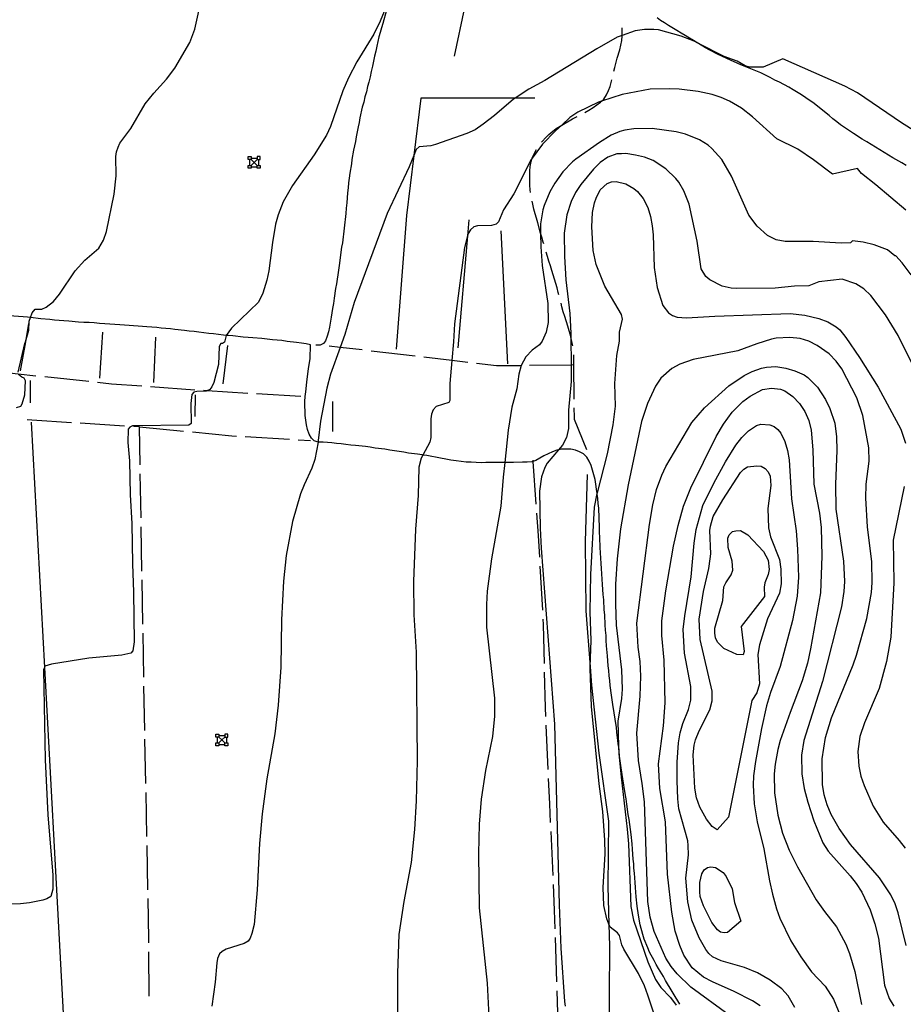
# Model space of a CAD drawing. Units: inches. Extents: x 681952 to 685676, y 4166217 to 4168603.
# Drawn here: x 683926 to 684425, y 4166982 to 4167538 of the extents above; entities that cross this region are included whole.
import ezdxf

# ---------------------------------------------------------------- set-up
doc = ezdxf.new("R2010")
doc.units = ezdxf.units.IN
doc.header["$MEASUREMENT"] = 0
doc.layers.add('Cartografia', color=7, linetype='Continuous')

msp = doc.modelspace()

# ---------------------------------------------------------------- linework, layer by layer
at = {"layer": 'Cartografia', "color": 7, "linetype": 'Continuous'}
for points in [[(684183.25, 4167572.97), (684171.45, 4167517.85)], [(683925.42, 4167339.46), (683929.1, 4167355.47), (683929.42, 4167356.57), (683931.3, 4167363.06), (683931.61, 4167368.11), (683932.31, 4167370.17), (683933.24, 4167372.93), (683934.9, 4167374.87), (683938.74, 4167375.03), (683941.14, 4167376.01), (683945.3, 4167379.3), (683948.62, 4167383.42), (683957.61, 4167396.6), (683962.96, 4167402.54), (683970.93, 4167409.35), (683973.53, 4167413.94), (683975.28, 4167418.89), (683979.5, 4167439.83), (683980.59, 4167450.29), (683980.48, 4167461.1), (683980.81, 4167463.86), (683981.75, 4167466.39), (683982.8, 4167468.69), (683988.96, 4167477.04), (683997.11, 4167490.82), (684001.85, 4167496.99), (684009.09, 4167504.75), (684013.83, 4167511.05), (684022.2, 4167525.54), (684025.13, 4167533.13), (684030.06, 4167555.28)], [(684133.91, 4167547.6), (684129.81, 4167537.59), (684126.16, 4167530.22), (684116.6, 4167514.63), (684111.77, 4167505.57), (684108.6, 4167498.21), (684101.61, 4167478.08), (684099.37, 4167473.26), (684092.53, 4167462.01), (684080.22, 4167444.71), (684075.03, 4167435.53), (684072.1, 4167428.18), (684070.72, 4167422.88), (684068.9, 4167412.54), (684066.91, 4167396.54), (684065.76, 4167391.37), (684063.44, 4167384.02), (684060.97, 4167378.95), (684045.87, 4167364.26), (684042.8, 4167360.15), (684042.79, 4167360.14), (684041.86, 4167356.41), (684040.79, 4167355.56), (684039.83, 4167355.55), (684038.89, 4167353.85), (684038.39, 4167343.64), (684035.74, 4167333.52), (684034.68, 4167331.11), (684033.5, 4167329.54), (684031.79, 4167328.81), (684031.47, 4167328.68), (684026.18, 4167328.5), (684024.62, 4167328.12), (684023.44, 4167326.79), (684022.89, 4167321.62), (684023.01, 4167310.33), (684021.7, 4167309.48), (683989.99, 4167309.03), (683988.44, 4167308.41), (683987.49, 4167307.2), (683987.33, 4167299.63), (683988.28, 4167289.31), (683988.6, 4167270.1), (683989.61, 4167253.9), (683989.85, 4167231.08), (683990.49, 4167215.23), (683990.79, 4167187.01), (683990.12, 4167182.08), (683989.05, 4167180.75), (683983.9, 4167179.49), (683965.18, 4167177.86), (683944.2, 4167174.39), (683940.49, 4167173.27), (683940.19, 4167172.57), (683939.67, 4167171.34), (683940.56, 4167120.43), (683942.08, 4167089.34), (683944.84, 4167055.38), (683944.92, 4167047.45), (683943.77, 4167043.36), (683941.62, 4167041.9), (683939.22, 4167041.15), (683931.67, 4167039.63), (683926.64, 4167039.1), (683908.02, 4167038.78)], [(684133.35, 4167543.87), (684131.26, 4167536.28), (684130.57, 4167533.75), (684129.76, 4167531.22), (684129.06, 4167528.69), (684128.49, 4167526.04), (684127.8, 4167523.39), (684127.22, 4167520.63), (684126.53, 4167517.86), (684125.96, 4167514.97), (684125.39, 4167512.08), (684124.7, 4167509.07), (684124.01, 4167506.18), (684123.32, 4167503.17), (684122.63, 4167500.76), (684121.94, 4167497.75), (684121.13, 4167494.86), (684120.44, 4167491.85), (684119.63, 4167488.96), (684118.25, 4167482.94), (684117.8, 4167480.41), (684117.22, 4167477.89), (684116.2, 4167472.23), (684115.75, 4167469.7), (684115.29, 4167467.18), (684114.72, 4167464.65), (684113.81, 4167459.47), (684113.48, 4167456.95), (684112.57, 4167451.77), (684112.24, 4167449.01), (684111.91, 4167446.36), (684111.7, 4167443.48), (684111.37, 4167440.59), (684110.94, 4167434.94), (684110.61, 4167431.94), (684110.4, 4167429.05), (684108.42, 4167412.46), (684107.96, 4167409.93), (684106.63, 4167399.59), (684106.17, 4167397.06), (684105.84, 4167394.42), (684105.39, 4167391.89), (684105.06, 4167389.24), (684104.6, 4167386.6), (684103.82, 4167381.07), (684103.37, 4167378.19), (684102.8, 4167375.42), (684102.46, 4167372.89), (684102.01, 4167370.37), (684101.11, 4167364.83), (684100.53, 4167362.18), (684099.72, 4167359.65), (684098.79, 4167357.12), (684097.72, 4167355.55), (684095.81, 4167354.69), (684093.33, 4167354.66)], [(684426.71, 4167456.13), (684424.29, 4167457.55), (684419.22, 4167460.38), (684416.8, 4167461.92), (684414.26, 4167463.33), (684404.47, 4167469.47), (684401.94, 4167470.89), (684396.98, 4167474.08), (684389.72, 4167479.05), (684387.54, 4167480.83), (684385.36, 4167482.48), (684383.3, 4167484.26), (684376.88, 4167489.36), (684374.7, 4167491.02), (684370.1, 4167494.34), (684367.68, 4167495.99), (684362.85, 4167498.82), (684360.43, 4167500.36), (684355.24, 4167503.07), (684352.58, 4167504.36), (684349.93, 4167505.78), (684344.62, 4167508.36), (684336.17, 4167511.88), (684333.4, 4167512.93), (684325.44, 4167516.45), (684320.49, 4167518.8), (684315.78, 4167521.27), (684313.48, 4167522.57), (684309.47, 4167525.01), (684309.1, 4167525.23), (684306.71, 4167526.7), (684304.42, 4167528), (684302, 4167529.42), (684299.7, 4167530.83), (684297.29, 4167532.25), (684292.45, 4167535.08), (684290.28, 4167536.62), (684288.1, 4167538.04), (684286.04, 4167539.46)], [(684261.67, 4167509.38), (684262.19, 4167511.47), (684263.58, 4167516.64), (684264.97, 4167521.46), (684265.54, 4167524.11), (684266.12, 4167526.64), (684266.33, 4167529.16), (684266.32, 4167529.5), (684266.28, 4167533.8)], [(684440.32, 4167469.93), (684423.99, 4167480.15), (684399.26, 4167497.15), (684392.05, 4167500.85), (684357.17, 4167516.28), (684345.9, 4167511.62), (684338.34, 4167511.66), (684335.81, 4167512.35), (684331.34, 4167514.95), (684323.86, 4167517.63), (684309.47, 4167525.01), (684307.08, 4167526.23), (684299.72, 4167529.15), (684286.95, 4167532.62), (684284.31, 4167532.95), (684279.02, 4167532.9), (684273.75, 4167532.12), (684266.32, 4167529.5), (684263.58, 4167528.53), (684252, 4167521.93), (684222.76, 4167504.09), (684213.68, 4167499.19), (684205.91, 4167494.07), (684204.97, 4167493.45), (684194.26, 4167484.33), (684187.95, 4167479.34), (684183.41, 4167476.29), (684178.63, 4167474.08), (684161.04, 4167467.89), (684158.41, 4167467.27), (684151.69, 4167466.6), (684150.14, 4167465.14), (684148.78, 4167461.82), (684146.16, 4167455.37), (684133.59, 4167428.93), (684115.13, 4167378.66), (684109.8, 4167360.72), (684107.12, 4167353.39), (684101.62, 4167338.29), (684099.54, 4167330.35), (684096.02, 4167311.69), (684094.81, 4167300.75), (684094.65, 4167299.88), (684092.88, 4167290.04), (684091.13, 4167285.1), (684086.78, 4167275.81), (684084.8, 4167270.62), (684080.27, 4167254.96), (684076.75, 4167235.83), (684075.22, 4167221.4), (684074.01, 4167199.53), (684073.56, 4167172.86), (684072.11, 4167151.35), (684070.23, 4167135.23), (684065.7, 4167109.73), (684063.14, 4167089.88), (684061.51, 4167073.29), (684060.35, 4167047.1), (684058.63, 4167027.5), (684057.36, 4167022.32), (684056.31, 4167019.79), (684055.12, 4167018.1), (684052.86, 4167016.75), (684042.79, 4167013.53), (684040.52, 4167012.3), (684038.97, 4167010.84), (684037.92, 4167008.31), (684037.47, 4167005.78), (684036.5, 4166994.96), (684034.6, 4166981.37)], [(684245.34, 4167486.09), (684247.55, 4167487.29), (684249.94, 4167488.76), (684254.11, 4167491.8), (684254.7, 4167492.37), (684256.01, 4167493.63), (684257.55, 4167495.92), (684258.73, 4167498.34), (684259.54, 4167500.75), (684260.5, 4167504.52)], [(684426.47, 4167430.79), (684409.64, 4167445.19), (684401.49, 4167451.62), (684399.23, 4167454.42), (684385.09, 4167451.25), (684374.43, 4167459.31), (684365.48, 4167465.34), (684353.65, 4167471.1), (684339.95, 4167483.57), (684333.65, 4167488.55), (684326.89, 4167492.44), (684322.18, 4167494.56), (684317.12, 4167496.18), (684309.3, 4167497.78), (684298.59, 4167499.11), (684292.95, 4167499.41), (684282.26, 4167499.18), (684266.32, 4167496.13), (684254.7, 4167492.37), (684252.91, 4167491.79), (684241.32, 4167486.15), (684236.91, 4167483.1), (684232.28, 4167478.92), (684228.7, 4167475.68), (684221.33, 4167468.16), (684215.55, 4167460.14), (684215.06, 4167459.45), (684205.17, 4167440.13), (684199.38, 4167431.06), (684196.57, 4167424.31), (684195.14, 4167422.97), (684192.51, 4167422.22), (684184.7, 4167422.02), (684182.66, 4167421.52), (684180.76, 4167419.82), (684179.46, 4167417.64), (684179.08, 4167416.3), (684177.26, 4167409.81), (684171.71, 4167366.76), (684171.21, 4167356.42), (684170.24, 4167345.87), (684169.06, 4167332.98), (684169.04, 4167323.37), (684168.45, 4167322.17), (684161.27, 4167319.93), (684159.6, 4167318.11), (684158.67, 4167315.7), (684158.33, 4167313.05), (684158.32, 4167302.48), (684157.75, 4167299.85), (684153.76, 4167292.56), (684152.8, 4167290.79), (684151.65, 4167285.73), (684151.1, 4167269.75), (684149.74, 4167250.76), (684148.61, 4167221.08), (684148.8, 4167202.35), (684149.98, 4167181.22), (684150.62, 4167119.98), (684150.02, 4167097.39), (684149.11, 4167081.05), (684147.14, 4167062.53), (684143.04, 4167040.51), (684140.24, 4167021.75), (684139.49, 4167000), (684139.58, 4166957.49)], [(684217.1, 4167494.06), (684205.91, 4167494.07), (684152.72, 4167494.11), (684148.78, 4167461.82), (684144.65, 4167427.85), (684138.71, 4167352.36)], [(684220.84, 4167469.21), (684221.31, 4167469.84), (684223.09, 4167471.78), (684225, 4167473.6), (684227.14, 4167475.43), (684229.17, 4167477.01), (684231.31, 4167478.35), (684232.28, 4167478.92), (684238.24, 4167482.39), (684240.92, 4167483.76)], [(684429.46, 4167394.29), (684424.54, 4167401.08), (684420.79, 4167405.15), (684420.26, 4167404.98), (684416.17, 4167408.53), (684408.66, 4167411.37), (684402.51, 4167412.79), (684396.37, 4167413.5), (684395.34, 4167412.33), (684389.94, 4167412.27), (684374.19, 4167413.19), (684358.46, 4167413.14), (684353.28, 4167414.17), (684348.46, 4167416.52), (684342.64, 4167421.75), (684337.89, 4167428.06), (684328.17, 4167450.06), (684322.55, 4167459.49), (684317.08, 4167465.68), (684314.9, 4167467.58), (684310.06, 4167470.65), (684302.1, 4167473.81), (684296.8, 4167475.07), (684283.21, 4167476.97), (684273, 4167476.87), (684267.85, 4167476.09), (684265.09, 4167475.34), (684260.19, 4167473.13), (684253.51, 4167469.1), (684240.27, 4167459.71), (684238.25, 4167458.13), (684232.78, 4167452.43), (684228.29, 4167446.01), (684225.57, 4167441.3), (684222.29, 4167433.58), (684221.6, 4167431.05), (684220.24, 4167423.23), (684220.29, 4167417.82), (684220.37, 4167410.14), (684221.2, 4167399.7), (684224.43, 4167378.24), (684224.54, 4167367.43), (684223.52, 4167362.01), (684221.29, 4167356.83), (684219.63, 4167354.77), (684215.46, 4167351.72), (684211.89, 4167348.08), (684209.42, 4167343.13), (684208.03, 4167338.19), (684206.92, 4167330.01), (684204.02, 4167319.65), (684202, 4167306.54), (684200.04, 4167288.38), (684199.15, 4167280.09), (684197.88, 4167263.62), (684192.67, 4167233.91), (684190.1, 4167215.75), (684189.69, 4167208.18), (684189.83, 4167195.45), (684194.21, 4167155.26), (684194.32, 4167145.18), (684193.23, 4167133.63), (684189.23, 4167114.5), (684186.76, 4167098.26), (684185.58, 4167084.19), (684185.16, 4167067.61), (684185.72, 4167036.87), (684190.11, 4166994.4), (684191.31, 4166971.72)], [(684055.22, 4167459.47), (684055.22, 4167461.15)], [(684055.22, 4167461.15), (684056.9, 4167461.15)], [(684056.9, 4167461.15), (684056.9, 4167460.31), (684056.9, 4167459.47)], [(684061.94, 4167461.15), (684060.26, 4167461.15)], [(684060.26, 4167461.15), (684060.26, 4167460.31), (684060.26, 4167459.47)], [(684061.94, 4167459.47), (684061.94, 4167461.15)], [(684214.66, 4167440.88), (684214.51, 4167442.39), (684214.25, 4167445.03), (684214.22, 4167447.67), (684214.16, 4167452.95), (684214.38, 4167455.48), (684214.95, 4167458.25), (684215.55, 4167460.14), (684215.76, 4167460.78), (684216.82, 4167463.07), (684217.93, 4167465.15)], [(684431.74, 4167340.73), (684422.16, 4167360.07), (684415.03, 4167371.7), (684406.83, 4167382.68), (684402.86, 4167386.38), (684398.2, 4167389.22), (684390.67, 4167391.83), (684377.39, 4167390.39), (684371.69, 4167388.18), (684363.65, 4167387.98), (684352.73, 4167386.9), (684330.75, 4167386.67), (684327.99, 4167386.76), (684322.81, 4167387.91), (684315.81, 4167391.56), (684313.63, 4167393.34), (684311.06, 4167397.76), (684308.74, 4167413.35), (684304.19, 4167434.2), (684301.23, 4167441.85), (684298.3, 4167446.62), (684296.6, 4167448.77), (684291.01, 4167454.24), (684283.88, 4167458.84), (684278.94, 4167460.71), (684273.88, 4167461.98), (684268.47, 4167462.77), (684265.94, 4167462.74), (684263.3, 4167462.59), (684258.28, 4167460.74), (684253.99, 4167457.81), (684250.18, 4167454.05), (684243.07, 4167445.33), (684239.99, 4167440.85), (684237.52, 4167435.78), (684235.2, 4167428.31), (684233.62, 4167417.85), (684233.76, 4167404.76), (684234.62, 4167391.55), (684236.74, 4167372.48), (684237.34, 4167361.32), (684237.36, 4167359.18), (684237.52, 4167343.42), (684237.62, 4167334.18), (684236.11, 4167317.95), (684236.1, 4167307.62), (684234.95, 4167302.56), (684232.59, 4167298.09), (684230.4, 4167295.53), (684223.93, 4167287.91), (684222.64, 4167285.5), (684220.77, 4167280.32), (684219.77, 4167272.26), (684219.99, 4167251.24), (684220.59, 4167240.08), (684228.11, 4167140.6), (684230.74, 4167038.66), (684231.71, 4167014.17), (684233.82, 4166983.93), (684234.09, 4166981.29)], [(684056.9, 4167459.47), (684056.06, 4167459.47), (684055.22, 4167459.47)], [(684055.22, 4167454.49), (684055.22, 4167456.17)], [(684055.22, 4167456.17), (684056.06, 4167456.17), (684056.9, 4167456.17)], [(684056.06, 4167456.17), (684056.06, 4167459.47)], [(684056.9, 4167460.31), (684060.26, 4167460.31)], [(684060.26, 4167456.17), (684058.58, 4167457.82), (684056.9, 4167459.47)], [(684060.26, 4167459.47), (684058.58, 4167457.82), (684056.9, 4167456.17)], [(684056.9, 4167456.17), (684056.9, 4167455.33), (684056.9, 4167454.49)], [(684056.9, 4167455.33), (684060.26, 4167455.33)], [(684060.26, 4167459.47), (684061.1, 4167459.47), (684061.94, 4167459.47)], [(684060.26, 4167454.49), (684060.26, 4167455.33), (684060.26, 4167456.17)], [(684060.26, 4167456.17), (684061.1, 4167456.17), (684061.94, 4167456.17)], [(684061.1, 4167459.47), (684061.1, 4167456.17)], [(684061.94, 4167456.17), (684061.94, 4167454.49)], [(684056.9, 4167454.49), (684055.22, 4167454.49)], [(684061.94, 4167454.49), (684060.26, 4167454.49)], [(684287.36, 4166967.97), (684280.9, 4166987.55), (684279.03, 4166992.76), (684275.54, 4166999.84), (684267.25, 4167013.58), (684266.09, 4167016.06), (684264.94, 4167021.3), (684263.68, 4167022.81), (684259.61, 4167025.91), (684258.84, 4167027.73), (684257.64, 4167030.64), (684256.05, 4167038.26), (684255.69, 4167048.45), (684256.81, 4167067.33), (684256.53, 4167075.12), (684255.36, 4167091.28), (684253.36, 4167106.93), (684249.03, 4167150.59), (684248.27, 4167172.03), (684248.31, 4167173.05), (684248.9, 4167187.89), (684248.33, 4167203.96), (684248.65, 4167225.09), (684250.77, 4167263.21), (684252.3, 4167270.83), (684252.4, 4167271.31), (684258.1, 4167293.24), (684261.35, 4167309.55), (684262.53, 4167320.16), (684262.19, 4167332.99), (684262.9, 4167343.45), (684263.43, 4167348.87), (684264.94, 4167356.85), (684264.88, 4167361.89), (684266.53, 4167369.39), (684266.08, 4167371.89), (684256.63, 4167387.87), (684251.75, 4167400.18), (684249.91, 4167408.16), (684249.19, 4167421.45), (684249.62, 4167429.63), (684250.75, 4167434.95), (684251.61, 4167437.62), (684253.96, 4167442.39), (684257.92, 4167445.89), (684260.4, 4167446.82), (684263.04, 4167447.03), (684268.37, 4167445.66), (684272.9, 4167443.06), (684275, 4167441.34), (684278.26, 4167437.37), (684280.85, 4167432.31), (684282.35, 4167427.2), (684283.26, 4167421.95), (684283.8, 4167416.93), (684284.46, 4167398.47), (684286.06, 4167387.13), (684289.3, 4167377.04), (684292.45, 4167372.83), (684294.79, 4167371.36), (684297.34, 4167370.49), (684302.63, 4167370.08), (684318.68, 4167371.01), (684361.23, 4167372.53), (684369.43, 4167371.51), (684377.42, 4167369.63), (684382.52, 4167367.89), (684387.18, 4167365.06), (684389.17, 4167363.21), (684392.56, 4167359.01), (684400.41, 4167347.65), (684410.84, 4167330.98), (684423.7, 4167307.2), (684426.26, 4167299.37)], [(684222.05, 4167411.84), (684221.79, 4167412.8), (684220.92, 4167415.55), (684220.29, 4167417.82), (684218.67, 4167423.7), (684217.92, 4167426.33), (684217.3, 4167428.85), (684216.55, 4167431.36), (684215.92, 4167434.24), (684215.52, 4167435.96)], [(684179.86, 4167425.33), (684179.08, 4167416.3), (684173.65, 4167353.21)], [(684197.94, 4167419.28), (684201.61, 4167344.01)], [(684230.59, 4167383.09), (684230.25, 4167384.3), (684229.62, 4167386.94), (684227.38, 4167394.36), (684226.64, 4167396.88), (684225.89, 4167399.39), (684225.02, 4167402.02), (684224.27, 4167404.66), (684223.49, 4167407.05)], [(684238.48, 4167354.16), (684238.36, 4167355.08), (684237.74, 4167357.6), (684237.36, 4167359.18), (684237.11, 4167360.23), (684236.48, 4167362.75), (684235.73, 4167365.38), (684234, 4167370.77), (684233.13, 4167373.52), (684232.38, 4167376.28), (684231.84, 4167378.25)], [(684298.93, 4166982.45), (684290.86, 4166995.81), (684289.64, 4166998.08), (684286.95, 4167002.62), (684285.61, 4167004.89), (684284.39, 4167007.16), (684281.82, 4167011.81), (684280.83, 4167014.32), (684278.86, 4167019.23), (684278.11, 4167021.74), (684276.61, 4167027.25), (684275.6, 4167032.65), (684274.82, 4167037.8), (684274.29, 4167043.08), (684274.14, 4167045.72), (684273.87, 4167048.36), (684273.72, 4167051.12), (684273.45, 4167053.76), (684273.3, 4167056.52), (684273.04, 4167059.28), (684272.89, 4167061.8), (684272.62, 4167064.32), (684272.47, 4167067.2), (684272.2, 4167070.08), (684272.05, 4167072.96), (684271.52, 4167078.36), (684270.35, 4167086.76), (684269.84, 4167089.63), (684269.05, 4167095.51), (684268.54, 4167098.51), (684268.15, 4167101.39), (684266.75, 4167109.66), (684265.59, 4167117.21), (684265.32, 4167119.85), (684264.93, 4167122.61), (684264.39, 4167128.13), (684264.38, 4167128.16), (684263.35, 4167136.17), (684263.08, 4167138.8), (684261.14, 4167151.76), (684260.75, 4167154.38), (684260.37, 4167157.02), (684259.59, 4167162.42), (684259.32, 4167165.18), (684259.05, 4167167.94), (684258.78, 4167170.82), (684258.51, 4167173.58), (684258.24, 4167176.34), (684258.09, 4167179.1), (684257.55, 4167184.86), (684257.4, 4167187.86), (684257.25, 4167190.74), (684256.98, 4167193.74), (684256.83, 4167196.62), (684256.53, 4167202.38), (684256.26, 4167205.14), (684255.96, 4167210.9), (684255.69, 4167213.78), (684255.42, 4167216.66), (684255.27, 4167219.54), (684255.12, 4167222.42), (684254.85, 4167225.42), (684254.7, 4167228.42), (684254.43, 4167231.42), (684254.27, 4167234.42), (684254.12, 4167237.43), (684253.97, 4167240.43), (684253.67, 4167246.07), (684253.64, 4167248.95), (684253.49, 4167251.71), (684253.44, 4167257.12), (684253.14, 4167262.52), (684252.87, 4167265.28), (684252.6, 4167268.04), (684252.34, 4167270.56), (684252.3, 4167270.83), (684251.95, 4167273.31), (684251.56, 4167276.07), (684251.05, 4167278.83), (684249.55, 4167283.98), (684248.81, 4167286.61), (684247.82, 4167289.12), (684246.35, 4167291.39), (684244.53, 4167293.17), (684242.36, 4167294.47), (684239.95, 4167295.41), (684237.3, 4167295.86), (684234.66, 4167295.95), (684232.01, 4167295.93), (684230.63, 4167295.58), (684230.4, 4167295.53), (684229.5, 4167295.3), (684227.11, 4167294.43), (684224.6, 4167293.33), (684222.21, 4167292.22), (684219.94, 4167290.88), (684217.67, 4167289.53), (684215.93, 4167288.91), (684215.28, 4167288.67), (684212.75, 4167288.64), (684210.11, 4167288.49), (684204.95, 4167288.44), (684200.06, 4167288.38), (684200.04, 4167288.38), (684199.79, 4167288.38), (684197.02, 4167288.36), (684194.5, 4167288.33), (684189.34, 4167288.28), (684186.7, 4167288.25), (684183.93, 4167288.34), (684181.17, 4167288.55), (684178.29, 4167288.64), (684172.63, 4167289.3), (684169.63, 4167289.75), (684166.74, 4167290.33), (684163.85, 4167290.9), (684156.15, 4167292.26), (684153.76, 4167292.56), (684153.63, 4167292.58), (684153.5, 4167292.6), (684150.86, 4167293.05), (684145.69, 4167293.72), (684143.16, 4167294.17), (684140.51, 4167294.5), (684135.22, 4167295.41), (684132.45, 4167295.86), (684126.92, 4167296.52), (684124.15, 4167296.97), (684121.51, 4167297.31), (684115.86, 4167297.97), (684113.09, 4167298.18), (684110.33, 4167298.51), (684107.68, 4167298.84), (684105.16, 4167299.06), (684102.51, 4167299.39), (684099.98, 4167299.72), (684097.46, 4167299.82), (684094.94, 4167299.79), (684094.66, 4167299.88), (684094.65, 4167299.88), (684092.53, 4167300.61), (684090.95, 4167302.15), (684089.73, 4167304.42), (684088.74, 4167306.93), (684088.11, 4167309.69), (684087.72, 4167312.33), (684087.46, 4167314.85), (684087.31, 4167317.37), (684087.28, 4167320.13), (684087.25, 4167322.77), (684087.46, 4167325.66), (684087.68, 4167328.3), (684088.34, 4167333.71), (684089.34, 4167341.53), (684090.25, 4167346.82), (684090.34, 4167354.9), (684087.87, 4167355.33), (684085.35, 4167355.66), (684082.58, 4167356.11), (684077.17, 4167356.78), (684074.28, 4167357.23), (684068.87, 4167357.65), (684062.98, 4167358.31), (684057.81, 4167358.74), (684055.17, 4167358.95), (684052.4, 4167359.16), (684046.51, 4167359.82), (684043.87, 4167360.03), (684042.8, 4167360.15), (684042.8, 4167360.16), (684041.22, 4167360.36), (684035.69, 4167361.03), (684032.93, 4167361.24), (684027.27, 4167361.9), (684024.63, 4167362.35), (684021.86, 4167362.56), (684019.22, 4167362.9), (684013.81, 4167363.56), (684011.28, 4167363.77), (684008.64, 4167363.99), (684006.11, 4167364.2), (684003.59, 4167364.54), (683998.06, 4167364.96), (683995.53, 4167365.17), (683993.01, 4167365.39), (683990.49, 4167365.6), (683987.96, 4167365.81), (683985.44, 4167365.91), (683982.67, 4167366.12), (683977.14, 4167366.54), (683974.26, 4167366.75), (683971.26, 4167366.84), (683968.25, 4167367.17), (683965.37, 4167367.38), (683962.48, 4167367.47), (683959.48, 4167367.68), (683953.95, 4167368.1), (683951.18, 4167368.31), (683948.42, 4167368.52), (683945.78, 4167368.74), (683943.25, 4167369.07), (683938.2, 4167369.5), (683932.31, 4167370.17), (683932.21, 4167370.19), (683930.63, 4167370.38), (683928.1, 4167370.59), (683920.29, 4167371.23)], [(683931.26, 4167366.9), (683929.42, 4167356.57), (683926.5, 4167340.19)], [(683972.99, 4167361.93), (683971.22, 4167335.97)], [(684002.92, 4167359.12), (684001.75, 4167333.53)], [(684426.68, 4167015.67), (684422.18, 4167034.11), (684420.44, 4167039.21), (684418.09, 4167044.29), (684411.63, 4167053.78), (684395.36, 4167072.64), (684388.8, 4167081.64), (684384.43, 4167089.53), (684382.2, 4167094.97), (684380.43, 4167100.67), (684379.51, 4167106.51), (684379.35, 4167121.03), (684381.2, 4167133.1), (684384.64, 4167144.14), (684396.77, 4167174.1), (684398.62, 4167179.57), (684404.48, 4167200.18), (684407.19, 4167215.04), (684407.59, 4167220.57), (684407.3, 4167232.2), (684404.79, 4167252.04), (684403.97, 4167268.21), (684404.16, 4167276.14), (684405.74, 4167289.15), (684405.59, 4167296.71), (684402.3, 4167314.95), (684398.94, 4167324.92), (684390.32, 4167341.17), (684387.16, 4167345.62), (684383.29, 4167349.8), (684376.52, 4167354.48), (684371.76, 4167356.83), (684366.9, 4167358.33), (684361.12, 4167358.97), (684353.33, 4167358.57), (684350.59, 4167357.99), (684342.4, 4167355.42), (684331.74, 4167351.44), (684306.48, 4167346.45), (684298.89, 4167343.9), (684294.42, 4167341.46), (684288.25, 4167335.96), (684285.17, 4167331.41), (684280.72, 4167321.77), (684277.36, 4167311.57), (684269.76, 4167275.77), (684265.49, 4167250.9), (684263.58, 4167233.91), (684262.65, 4167219.59), (684262.57, 4167208.31), (684263, 4167196.44), (684265.94, 4167171.22), (684266.33, 4167160.31), (684265.91, 4167155.14), (684263.97, 4167142.36), (684264.38, 4167128.16), (684264.51, 4167123.9), (684265.71, 4167110.62), (684269.27, 4167081.34), (684269.93, 4167073.08), (684271.32, 4167037.61), (684272.79, 4167029.86), (684280.94, 4167006.39), (684285.14, 4166996.46), (684288.18, 4166991.89), (684293.67, 4166986.2), (684296.94, 4166981.88)], [(684043.45, 4167354.5), (684040.91, 4167332.74)], [(684119.61, 4167351.9), (684107.12, 4167353.39), (684100.86, 4167354.14)], [(684149.4, 4167348.35), (684124.58, 4167351.31)], [(684179.19, 4167344.8), (684170.24, 4167345.87), (684154.37, 4167347.76)], [(684209.08, 4167343.04), (684195.49, 4167342.87), (684184.16, 4167344.21)], [(684239.28, 4167324.2), (684239.08, 4167343.44), (684239.02, 4167349.19)], [(683935.41, 4167337.21), (683925.43, 4167338.27), (683910.55, 4167339.85)], [(684239.08, 4167343.44), (684239.08, 4167343.44), (684237.52, 4167343.42), (684214.08, 4167343.11)], [(684326.79, 4166976.23), (684305.1, 4166992.13), (684297.39, 4166999.54), (684294, 4167003.74), (684290.96, 4167008.43), (684284.42, 4167023.56), (684282.21, 4167031.64), (684280.94, 4167040.47), (684278.93, 4167096.69), (684277.71, 4167107.09), (684275.57, 4167120.09), (684274.66, 4167135.54), (684276.55, 4167156.36), (684276.98, 4167167.78), (684276.57, 4167176.04), (684275.32, 4167184.04), (684274.59, 4167197.69), (684281.73, 4167253.28), (684283.61, 4167264.5), (684285.82, 4167273.1), (684288.77, 4167281.13), (684291.11, 4167286.14), (684305.71, 4167310.9), (684312.85, 4167319.2), (684326.57, 4167331.57), (684335.24, 4167337.52), (684339.84, 4167339.84), (684345.05, 4167341.71), (684347.79, 4167342.29), (684353.18, 4167342.6), (684358.73, 4167341.72), (684363.83, 4167340.22), (684369.07, 4167337.89), (684371.17, 4167336.4), (684376.65, 4167330.84), (684381.21, 4167323.92), (684383.68, 4167318.85), (684386.49, 4167310.55), (684387.37, 4167302.9), (684387.64, 4167295.11), (684386.76, 4167276.11), (684387.03, 4167261.96), (684391.32, 4167232.59), (684391.85, 4167221.21), (684391.57, 4167215.44), (684390.2, 4167206.87), (684379.47, 4167164.6), (684368.89, 4167131.46), (684367.64, 4167123.01), (684367.89, 4167112.46), (684369.14, 4167104.34), (684371.1, 4167096.49), (684374.6, 4167085.94), (684379.73, 4167073.52), (684382.65, 4167068.82), (684395.15, 4167054.99), (684398.55, 4167050.55), (684401.6, 4167045.74), (684406.4, 4167035.71), (684409.09, 4167027.76), (684411.05, 4167019.67), (684414.51, 4166993.15), (684417.18, 4166985.69), (684419.74, 4166981.34)], [(683924.43, 4167319.39), (683926.83, 4167320.14), (683927.65, 4167321.47), (683929.04, 4167326.65), (683929.56, 4167334.46), (683928.7, 4167336.01), (683927.38, 4167336.48), (683925.44, 4167338.14)], [(683932.2, 4167334.73), (683932.21, 4167322.12)], [(683965.24, 4167334.04), (683940.38, 4167336.68)], [(683995.13, 4167331.45), (683978.1, 4167332.68), (683970.21, 4167333.51)], [(684025.05, 4167329.3), (684000.11, 4167331.09)], [(684054.99, 4167327.42), (684032.06, 4167328.8), (684031.79, 4167328.81), (684030.04, 4167328.94)], [(684344.36, 4166981.53), (684339.94, 4166984.38), (684329.67, 4166989.65), (684317.35, 4166995.09), (684312.34, 4166997.79), (684305.91, 4167003.08), (684301.22, 4167010.23), (684298.87, 4167015.67), (684296.3, 4167023.62), (684294.36, 4167034.35), (684292.03, 4167055.87), (684290.85, 4167085.47), (684287.66, 4167104.2), (684286.8, 4167118.21), (684289.63, 4167139.67), (684290.61, 4167152.66), (684290.11, 4167176.77), (684288.77, 4167190.64), (684288.71, 4167199.04), (684290.99, 4167215.8), (684295.37, 4167241.04), (684297.95, 4167252.78), (684301.04, 4167263.69), (684305.11, 4167274.03), (684319.43, 4167303.11), (684323.62, 4167310.1), (684328.54, 4167316.76), (684334.45, 4167322.73), (684338.54, 4167325.88), (684345.61, 4167329.61), (684350.62, 4167330.27), (684355.68, 4167329.85), (684358.12, 4167328.86), (684362.67, 4167325.66), (684366.41, 4167321.71), (684369.46, 4167317.14), (684371.68, 4167312.06), (684373.07, 4167306.59), (684373.95, 4167295.58), (684374.64, 4167276.16), (684377.87, 4167259.71), (684378.64, 4167251.58), (684379.1, 4167235.4), (684378.28, 4167214.72), (684372.68, 4167183.2), (684370.93, 4167175.1), (684368.05, 4167165.03), (684361.13, 4167147.14), (684355.57, 4167131.46), (684354.19, 4167126.37), (684352.69, 4167118.04), (684352.17, 4167112.62), (684352.31, 4167101.82), (684354.2, 4167089.29), (684356.85, 4167079.06), (684360.67, 4167069.48), (684365.33, 4167060.04), (684375.83, 4167041.46), (684380.51, 4167034.78), (684387.3, 4167026.14), (684392.57, 4167016.37), (684394.68, 4167011.17), (684397.8, 4167000.84), (684401.58, 4166982.25)], [(684025.24, 4167326.57), (684025.13, 4167314.32)], [(684084.94, 4167325.63), (684059.98, 4167327.12)], [(684102.87, 4167322.81), (684102.8, 4167305.88)], [(684246.37, 4167295.56), (684239.41, 4167312.7), (684239.38, 4167315.34), (684239.35, 4167317.98), (684239.33, 4167319.2)], [(683955.45, 4167310.85), (683933.15, 4167312.28), (683930.5, 4167312.47)], [(683932.69, 4167311.07), (683940.19, 4167172.57), (683958.7, 4166830.81), (683970.95, 4166612.96)], [(683985.39, 4167308.93), (683960.44, 4167310.53)], [(683994.21, 4167287.04), (683993.84, 4167308.59), (683990.38, 4167308.64)], [(683993.84, 4167308.59), (684018.72, 4167306.14)], [(684023.69, 4167305.65), (684045.9, 4167303.48), (684048.58, 4167303.32)], [(684363.84, 4166980.55), (684360, 4166987.25), (684356.5, 4166991.21), (684349.97, 4166996.02), (684342.73, 4167000.2), (684335.43, 4167003.18), (684322.22, 4167006.91), (684317.46, 4167009.26), (684315.35, 4167011.1), (684313.59, 4167013.32), (684309.76, 4167019.9), (684305.68, 4167029.96), (684303.39, 4167040.32), (684302.31, 4167053.72), (684303.88, 4167066.74), (684303.69, 4167072.01), (684303.36, 4167074.64), (684298.39, 4167092.7), (684297.71, 4167098.44), (684297.34, 4167108.62), (684297.33, 4167119.06), (684298.13, 4167130.13), (684299.14, 4167135.68), (684300.63, 4167141.02), (684303.82, 4167148.93), (684305.2, 4167154.14), (684305.04, 4167161.94), (684301.61, 4167180.66), (684300.89, 4167194.07), (684301.69, 4167201.78), (684305.23, 4167223.75), (684306.95, 4167242.78), (684308.11, 4167250.62), (684311.95, 4167264.08), (684318.1, 4167276.66), (684324.75, 4167288.78), (684330.53, 4167298.23), (684333.97, 4167302.55), (684337.69, 4167306.16), (684342.14, 4167309.2), (684344.63, 4167310.01), (684349.8, 4167309.72), (684352.12, 4167308.6), (684354.22, 4167306.99), (684355.97, 4167304.9), (684358.3, 4167300.3), (684359.8, 4167295.07), (684360.71, 4167289.94), (684361.98, 4167267.79), (684364.54, 4167249.76), (684365.4, 4167239.35), (684365.96, 4167223.64), (684365.15, 4167212.81), (684362.51, 4167199.16), (684355.52, 4167173.22), (684350.05, 4167158.39), (684347.91, 4167150.99), (684345.01, 4167138.17), (684341.6, 4167119.56), (684340.57, 4167111.36), (684340.4, 4167106.08), (684340.9, 4167095.53), (684342.57, 4167085.51), (684346.36, 4167070.29), (684349.53, 4167052.16), (684351.24, 4167044.54), (684353.45, 4167036.34), (684355.44, 4167031.01), (684361.54, 4167018.26), (684367.26, 4167009.23), (684373.32, 4167000.8), (684381.05, 4166992.68), (684385.63, 4166985.4), (684389.7, 4166975.7)], [(684053.57, 4167303.02), (684078.53, 4167301.54)], [(684083.52, 4167301.24), (684090.49, 4167300.83)], [(684215.87, 4167289.75), (684215.93, 4167288.91), (684217.67, 4167264.81)], [(684326.4, 4167088.05), (684320.06, 4167080.87), (684317.23, 4167082.81), (684313.96, 4167086.89), (684310.24, 4167093.72), (684308.37, 4167098.93), (684307.34, 4167104.41), (684306.42, 4167123.34), (684307.06, 4167128.77), (684307.68, 4167131.67), (684309.77, 4167136.91), (684315.95, 4167148.77), (684317.21, 4167153.73), (684317.14, 4167159.25), (684310.33, 4167188.41), (684309.93, 4167199.8), (684312.24, 4167215.6), (684315.26, 4167228.55), (684316.14, 4167233.98), (684316.4, 4167236.87), (684315.93, 4167249.94), (684316.2, 4167252.47), (684317.81, 4167257.81), (684323.12, 4167267.24), (684333.24, 4167282.72), (684334.98, 4167284.58), (684337.21, 4167285.98), (684342.35, 4167286.53), (684344.88, 4167286.26), (684347.08, 4167285.02), (684348.83, 4167283.04), (684349.88, 4167280.56), (684350.31, 4167275.41), (684348.61, 4167262.39), (684349, 4167251.48), (684350.03, 4167246.36), (684355.16, 4167233.58), (684355.96, 4167228.21), (684356.13, 4167219.93), (684355.12, 4167214.62), (684348.44, 4167200.09), (684343.92, 4167185.41), (684343.04, 4167179.86), (684343.99, 4167163.45), (684342.37, 4167158.35), (684339.53, 4167153.93), (684326.4, 4167088.05)], [(683994.72, 4167257.05), (683994.29, 4167282.04)], [(684246.58, 4167281.66), (684245.41, 4167243.82), (684245.82, 4167204.55), (684248.31, 4167173.05), (684249.14, 4167162.56), (684253.14, 4167124.29), (684258.59, 4167085.79), (684258.25, 4167048.92), (684258.84, 4167027.73), (684259.2, 4167015.3), (684259.01, 4166987.07), (684259.41, 4166948.17), (684260.01, 4166913.94)], [(684425.58, 4167274.74), (684419.34, 4167244.51), (684419.84, 4167220.41), (684418.05, 4167189.74), (684415.55, 4167175.97), (684411.41, 4167160.82), (684403.1, 4167141.44), (684400.5, 4167133.55), (684399.48, 4167125.11), (684399.9, 4167116.85), (684401.18, 4167111.25), (684402.92, 4167106.03), (684408.15, 4167094.22), (684413.75, 4167085.18), (684422.76, 4167074.94), (684426.16, 4167070.5)], [(684218.03, 4167259.82), (684218.95, 4167247.15), (684219.63, 4167234.88)], [(683995.24, 4167227.05), (683994.81, 4167252.05)], [(684333.59, 4167195.84), (684335.3, 4167181.62), (684334.64, 4167179.8), (684331.04, 4167179.91), (684323.84, 4167183.25), (684320.23, 4167186.96), (684319.06, 4167189.44), (684318.72, 4167192.07), (684318.74, 4167194.83), (684323.23, 4167210.35), (684323.79, 4167218.18), (684324.91, 4167220.5), (684327.99, 4167224.93), (684328.86, 4167227.48), (684328.43, 4167232.74), (684326.24, 4167240.35), (684325.93, 4167245.62), (684326.82, 4167247.57), (684328.68, 4167249.31), (684330.58, 4167249.86), (684333.22, 4167249.96), (684337.38, 4167247.59), (684346.24, 4167238.06), (684348.82, 4167233.23), (684349.37, 4167227.85), (684348.86, 4167225.19), (684346.99, 4167220.45), (684346.48, 4167217.91), (684346.67, 4167212.63), (684333.59, 4167195.84)], [(684219.91, 4167229.88), (684221.3, 4167204.93)], [(683995.75, 4167197.06), (683995.32, 4167222.05)], [(684221.58, 4167199.94), (684221.76, 4167196.87), (684222.27, 4167174.95)], [(683996.27, 4167167.06), (683995.84, 4167192.06)], [(684222.38, 4167169.95), (684222.85, 4167150.04), (684223.08, 4167144.96)], [(683996.85, 4167137.07), (683996.36, 4167162.06)], [(684223.3, 4167139.97), (684224.45, 4167114.99)], [(684037.01, 4167133.33), (684037.01, 4167135.01)], [(684037.01, 4167135.01), (684038.69, 4167135.01)], [(684038.69, 4167133.33), (684037.85, 4167133.33), (684037.01, 4167133.33)], [(684037.85, 4167130.03), (684037.85, 4167133.33)], [(684038.69, 4167135.01), (684038.69, 4167134.17), (684038.69, 4167133.33)], [(684038.69, 4167134.17), (684042.05, 4167134.17)], [(684042.05, 4167130.03), (684040.37, 4167131.68), (684038.69, 4167133.33)], [(684042.05, 4167133.33), (684040.37, 4167131.68), (684038.69, 4167130.03)], [(684043.73, 4167135.01), (684042.05, 4167135.01)], [(684042.05, 4167135.01), (684042.05, 4167134.17), (684042.05, 4167133.33)], [(684042.05, 4167133.33), (684042.89, 4167133.33), (684043.73, 4167133.33)], [(684042.89, 4167133.33), (684042.89, 4167130.03)], [(684043.73, 4167133.33), (684043.73, 4167135.01)], [(683997.43, 4167107.07), (683996.95, 4167132.07)], [(684037.01, 4167128.35), (684037.01, 4167130.03)], [(684037.01, 4167130.03), (684037.85, 4167130.03), (684038.69, 4167130.03)], [(684038.69, 4167128.35), (684037.01, 4167128.35)], [(684038.69, 4167130.03), (684038.69, 4167129.19), (684038.69, 4167128.35)], [(684038.69, 4167129.19), (684042.05, 4167129.19)], [(684042.05, 4167128.35), (684042.05, 4167129.19), (684042.05, 4167130.03)], [(684042.05, 4167130.03), (684042.89, 4167130.03), (684043.73, 4167130.03)], [(684043.73, 4167128.35), (684042.05, 4167128.35)], [(684043.73, 4167130.03), (684043.73, 4167128.35)], [(684224.67, 4167110), (684225.34, 4167095.54), (684225.8, 4167085.02)], [(683998.01, 4167077.08), (683997.53, 4167102.07)], [(684226.03, 4167080.03), (684227.14, 4167055.05)], [(683998.59, 4167047.08), (683998.11, 4167072.08)], [(684333.43, 4167029.27), (684325.85, 4167023), (684323.94, 4167022.69), (684321.88, 4167023.21), (684320.27, 4167024.48), (684317, 4167028.68), (684312.23, 4167037.99), (684310.48, 4167043.33), (684310.15, 4167045.96), (684310.2, 4167051.12), (684311.34, 4167056.08), (684312.59, 4167058.29), (684314.46, 4167059.67), (684316.48, 4167060.11), (684319.01, 4167059.72), (684323.32, 4167056.75), (684325.08, 4167054.53), (684328.45, 4167047.57), (684329.81, 4167039.82), (684333.43, 4167029.27)], [(684227.36, 4167050.06), (684228.01, 4167035.63), (684228.35, 4167025.08)], [(683999.15, 4167017.09), (683999.14, 4167019.2), (683998.69, 4167042.08)], [(684228.52, 4167020.08), (684229.34, 4166995.1)], [(683999.28, 4166987.09), (683999.16, 4167012.09)], [(684229.5, 4166990.1), (684229.92, 4166977.64), (684230.34, 4166965.11)]]:
    msp.add_lwpolyline(points, dxfattribs=at)

doc.saveas('drawing.dxf')
